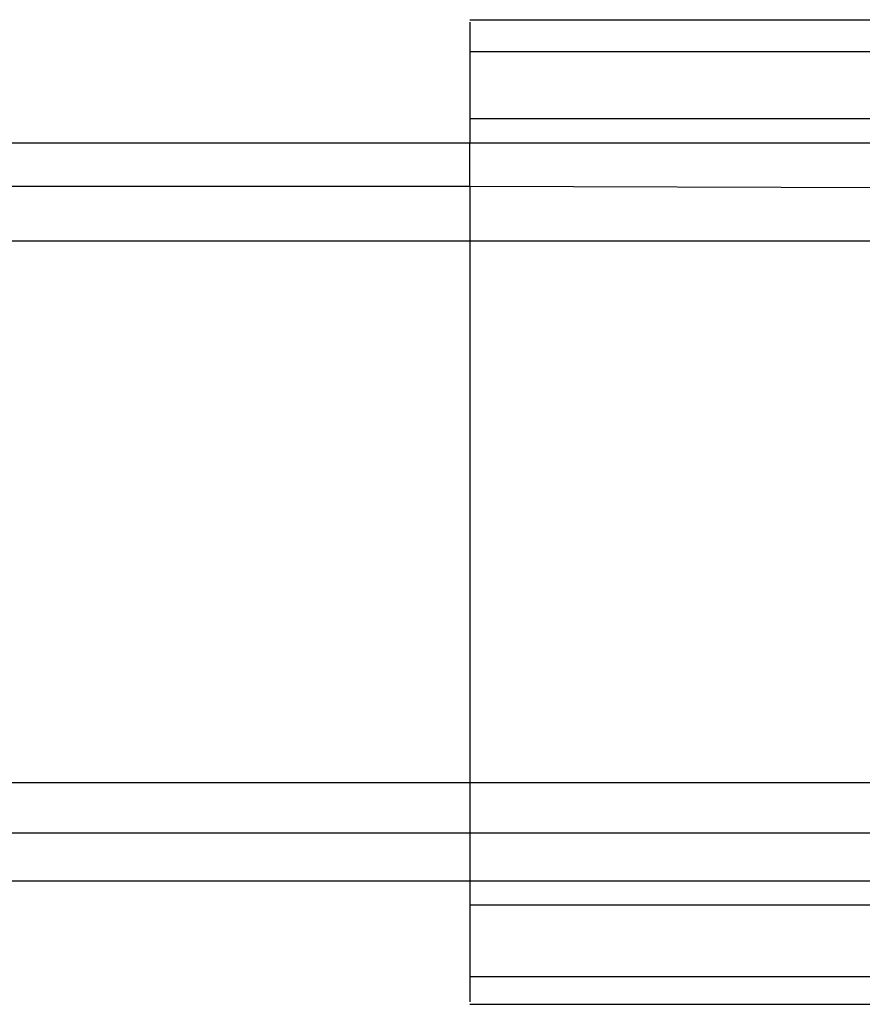
# Model space of a CAD drawing. Extents: x -36 to 37, y -50 to 53.
# Drawn here: x 15 to 15, y -28 to -27 of the extents above; entities that cross this region are included whole.
import ezdxf

# ---------------------------------------------------------------- set-up
doc = ezdxf.new("R2010")
doc.units = 0
doc.header["$MEASUREMENT"] = 0
doc.layers.get('0').update_dxf_attribs({"linetype": 'CONTINUOUS'})

msp = doc.modelspace()

# ---------------------------------------------------------------- linework, layer by layer
for p, q in [((14.90314, -27.22844), (30.76833, -27.22844)), ((14.90314, -27.23033), (14.90314, -27.25394)), ((14.90314, -27.25394), (30.76833, -27.25394)), ((14.90314, -27.25394), (14.90314, -27.30766)), ((30.76833, -27.30729), (14.90314, -27.30766)), ((14.90314, -27.30766), (14.90314, -27.32687)), ((-12.34883, -27.32799), (14.90314, -27.32687)), ((14.90314, -27.32687), (21.69121, -27.32687)), ((14.90314, -27.36146), (14.90314, -27.32687)), ((-12.90065, -27.3652), (14.90314, -27.36146)), ((14.90314, -27.36146), (14.90314, -27.40561)), ((14.90314, -27.36146), (15.46783, -27.36368)), ((14.90314, -27.40561), (-12.34883, -27.40561)), ((14.90314, -27.40561), (14.90314, -27.83868)), ((15.35017, -27.40561), (14.90314, -27.40561)), ((14.90314, -27.83868), (-12.34883, -27.83868)), ((14.90314, -27.83868), (14.90314, -27.87862)), ((15.35017, -27.83868), (14.90314, -27.83868)), ((-12.34883, -27.87862), (14.90314, -27.87862)), ((14.90314, -27.87862), (15.45237, -27.87862)), ((14.90314, -27.87862), (14.90314, -27.91742)), ((14.90314, -27.91742), (-12.34883, -27.91742)), ((18.05275, -27.91742), (14.90314, -27.91742)), ((14.90314, -27.91742), (14.90314, -27.93662)), ((18.05275, -27.93662), (14.90314, -27.93662)), ((14.90314, -27.93662), (14.90314, -28.01395)), ((14.90314, -27.9935), (35.04094, -27.9935)), ((14.90314, -27.9935), (35.04094, -27.9935)), ((14.90314, -28.01584), (18.05275, -28.01584))]:
    msp.add_line(p, q)

doc.saveas('drawing.dxf')
